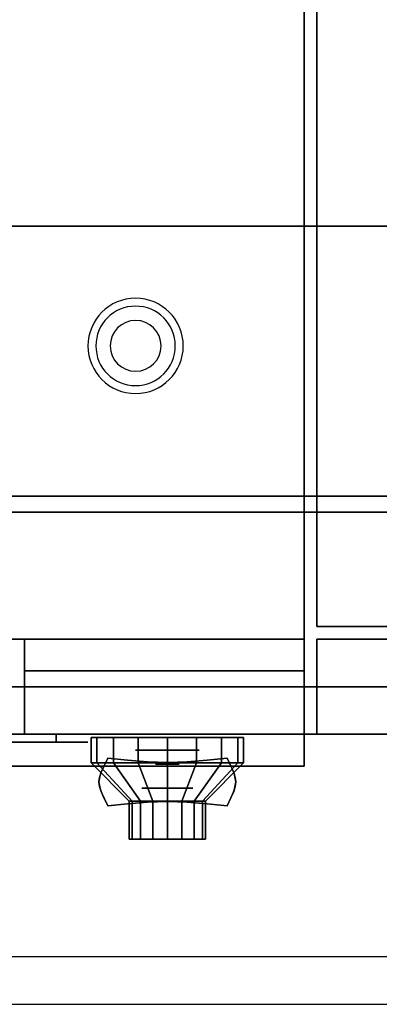
# Model space of a CAD drawing. Extents: x -128 to 128, y -21 to 21.
# Drawn here: x 27 to 33, y -21 to -5 of the extents above; entities that cross this region are included whole.
import ezdxf

# ---------------------------------------------------------------- set-up
doc = ezdxf.new("R2010")
doc.units = 0
for name, color, linetype in [('3D', 254, 'CONTINUOUS'), ('3D-BLACK', 250, 'CONTINUOUS'), ('3D-CHROME', 254, 'CONTINUOUS'), ('3D-COLDROLL', 252, 'CONTINUOUS'), ('3D-FLAT', 7, 'CONTINUOUS'), ('3D-NON', 43, 'CONTINUOUS'), ('3D-RED', 1, 'CONTINUOUS'), ('3D-VHC', 1, 'CONTINUOUS')]:
    doc.layers.add(name, color=color, linetype=linetype)

msp = doc.modelspace()

# ---------------------------------------------------------------- linework, layer by layer
at = {"layer": '3D', "extrusion": (0, -1, 0)}
for centre, radius in [((29.75, 17.75, 16.95), 0.5), ((29.75, 22, 17.55), 0.4)]:
    msp.add_circle(centre, radius, dxfattribs=at)
at = {"layer": '3D'}
for centre, radius, start, end in [((29.25, -10.585, 1.5), 0.75, 360, 180), ((29.25, -10.585, 1.25), 0.625, 360, 180), ((29.25, -10.585), 0.4, 360, 180), ((29.25, -10.585, 1.5), 0.75, 180, 360), ((29.25, -10.585, 1.25), 0.625, 180, 360), ((29.25, -10.585), 0.4, 180, 360)]:
    msp.add_arc(centre, radius, start, end, dxfattribs=at)
at = {"layer": '3D', "invisible_edges": 1}
msp.add_3dface([(43.9, -20.2, 36), (-63.9, -20.2, 36), (-63.9, -20.95, 35.25), (43.9, -20.95, 35.25)], dxfattribs=at)
at = {"layer": '3D-BLACK', "extrusion": (0, 1, 0)}
msp.add_arc((-28, 30.5, -16.825), 0.5, 90, 270, dxfattribs=at)
at = {"layer": '3D-BLACK'}
for points in [[(28, -16.825, 30), (28, -16.7, 30), (24, -16.7, 30), (24, -16.825, 30)], [(24, -16.825, 31), (24, -16.7, 31), (28, -16.7, 31), (28, -16.825, 31)], [(28.641, -17.15, 21.541), (28.641, -16.75, 21.541), (28.55, -16.75, 22), (28.55, -17.15, 22)], [(28.55, -17.15, 22), (28.55, -16.75, 22), (28.641, -16.75, 22.459), (28.641, -17.15, 22.459)], [(28.901, -17.15, 21.151), (28.901, -16.75, 21.151), (28.641, -16.75, 21.541), (28.641, -17.15, 21.541)], [(28.641, -17.15, 22.459), (28.641, -16.75, 22.459), (28.901, -16.75, 22.849), (28.901, -17.15, 22.849)], [(29.291, -17.15, 20.891), (29.291, -16.75, 20.891), (28.901, -16.75, 21.151), (28.901, -17.15, 21.151)], [(28.901, -17.15, 22.849), (28.901, -16.75, 22.849), (29.291, -16.75, 23.109), (29.291, -17.15, 23.109)], [(29.75, -17.15, 20.8), (29.75, -16.75, 20.8), (29.291, -16.75, 20.891), (29.291, -17.15, 20.891)], [(29.291, -17.15, 23.109), (29.291, -16.75, 23.109), (29.75, -16.75, 23.2), (29.75, -17.15, 23.2)], [(30.209, -17.15, 20.891), (30.209, -16.75, 20.891), (29.75, -16.75, 20.8), (29.75, -17.15, 20.8)], [(29.75, -17.15, 23.2), (29.75, -16.75, 23.2), (30.209, -16.75, 23.109), (30.209, -17.15, 23.109)], [(30.599, -17.15, 21.151), (30.599, -16.75, 21.151), (30.209, -16.75, 20.891), (30.209, -17.15, 20.891)], [(30.209, -17.15, 23.109), (30.209, -16.75, 23.109), (30.599, -16.75, 22.849), (30.599, -17.15, 22.849)], [(30.859, -17.15, 21.541), (30.859, -16.75, 21.541), (30.599, -16.75, 21.151), (30.599, -17.15, 21.151)], [(30.599, -17.15, 22.849), (30.599, -16.75, 22.849), (30.859, -16.75, 22.459), (30.859, -17.15, 22.459)], [(30.95, -17.15, 22), (30.95, -16.75, 22), (30.859, -16.75, 21.541), (30.859, -17.15, 21.541)], [(30.859, -17.15, 22.459), (30.859, -16.75, 22.459), (30.95, -16.75, 22), (30.95, -17.15, 22)], [(29.196, -17.75, 21.77), (28.641, -17.15, 21.541), (28.55, -17.15, 22), (29.15, -17.75, 22)], [(29.15, -17.75, 22), (28.55, -17.15, 22), (28.641, -17.15, 22.459), (29.196, -17.75, 22.23)], [(29.326, -17.75, 21.576), (28.901, -17.15, 21.151), (28.641, -17.15, 21.541), (29.196, -17.75, 21.77)], [(29.196, -17.75, 22.23), (28.641, -17.15, 22.459), (28.901, -17.15, 22.849), (29.326, -17.75, 22.424)], [(29.52, -17.75, 21.446), (29.291, -17.15, 20.891), (28.901, -17.15, 21.151), (29.326, -17.75, 21.576)], [(29.326, -17.75, 22.424), (28.901, -17.15, 22.849), (29.291, -17.15, 23.109), (29.52, -17.75, 22.554)], [(29.75, -17.75, 21.4), (29.75, -17.15, 20.8), (29.291, -17.15, 20.891), (29.52, -17.75, 21.446)], [(29.52, -17.75, 22.554), (29.291, -17.15, 23.109), (29.75, -17.15, 23.2), (29.75, -17.75, 22.6)], [(29.98, -17.75, 21.446), (30.209, -17.15, 20.891), (29.75, -17.15, 20.8), (29.75, -17.75, 21.4)], [(29.75, -17.75, 22.6), (29.75, -17.15, 23.2), (30.209, -17.15, 23.109), (29.98, -17.75, 22.554)], [(30.174, -17.75, 21.576), (30.599, -17.15, 21.151), (30.209, -17.15, 20.891), (29.98, -17.75, 21.446)], [(29.98, -17.75, 22.554), (30.209, -17.15, 23.109), (30.599, -17.15, 22.849), (30.174, -17.75, 22.424)], [(30.304, -17.75, 21.77), (30.859, -17.15, 21.541), (30.599, -17.15, 21.151), (30.174, -17.75, 21.576)], [(30.174, -17.75, 22.424), (30.599, -17.15, 22.849), (30.859, -17.15, 22.459), (30.304, -17.75, 22.23)], [(30.35, -17.75, 22), (30.95, -17.15, 22), (30.859, -17.15, 21.541), (30.304, -17.75, 21.77)], [(30.304, -17.75, 22.23), (30.859, -17.15, 22.459), (30.95, -17.15, 22), (30.35, -17.75, 22)], [(29.196, -18.35, 21.77), (29.196, -17.75, 21.77), (29.15, -17.75, 22), (29.15, -18.35, 22)], [(29.15, -18.35, 22), (29.15, -17.75, 22), (29.196, -17.75, 22.23), (29.196, -18.35, 22.23)], [(29.326, -18.35, 21.576), (29.326, -17.75, 21.576), (29.196, -17.75, 21.77), (29.196, -18.35, 21.77)], [(29.196, -18.35, 22.23), (29.196, -17.75, 22.23), (29.326, -17.75, 22.424), (29.326, -18.35, 22.424)], [(29.52, -18.35, 21.446), (29.52, -17.75, 21.446), (29.326, -17.75, 21.576), (29.326, -18.35, 21.576)], [(29.326, -18.35, 22.424), (29.326, -17.75, 22.424), (29.52, -17.75, 22.554), (29.52, -18.35, 22.554)], [(29.75, -18.35, 21.4), (29.75, -17.75, 21.4), (29.52, -17.75, 21.446), (29.52, -18.35, 21.446)], [(29.52, -18.35, 22.554), (29.52, -17.75, 22.554), (29.75, -17.75, 22.6), (29.75, -18.35, 22.6)], [(29.98, -18.35, 21.446), (29.98, -17.75, 21.446), (29.75, -17.75, 21.4), (29.75, -18.35, 21.4)], [(29.75, -18.35, 22.6), (29.75, -17.75, 22.6), (29.98, -17.75, 22.554), (29.98, -18.35, 22.554)], [(30.174, -18.35, 21.576), (30.174, -17.75, 21.576), (29.98, -17.75, 21.446), (29.98, -18.35, 21.446)], [(29.98, -18.35, 22.554), (29.98, -17.75, 22.554), (30.174, -17.75, 22.424), (30.174, -18.35, 22.424)], [(30.304, -18.35, 21.77), (30.304, -17.75, 21.77), (30.174, -17.75, 21.576), (30.174, -18.35, 21.576)], [(30.174, -18.35, 22.424), (30.174, -17.75, 22.424), (30.304, -17.75, 22.23), (30.304, -18.35, 22.23)], [(30.35, -18.35, 22), (30.35, -17.75, 22), (30.304, -17.75, 21.77), (30.304, -18.35, 21.77)], [(30.304, -18.35, 22.23), (30.304, -17.75, 22.23), (30.35, -17.75, 22), (30.35, -18.35, 22)], [(29.38, -18.35, 21.847), (29.196, -18.35, 21.77), (29.15, -18.35, 22), (29.35, -18.35, 22)], [(29.35, -18.35, 22), (29.15, -18.35, 22), (29.196, -18.35, 22.23), (29.38, -18.35, 22.153)], [(29.467, -18.35, 21.717), (29.326, -18.35, 21.576), (29.196, -18.35, 21.77), (29.38, -18.35, 21.847)], [(29.38, -18.35, 22.153), (29.196, -18.35, 22.23), (29.326, -18.35, 22.424), (29.467, -18.35, 22.283)], [(29.597, -18.35, 21.63), (29.52, -18.35, 21.446), (29.326, -18.35, 21.576), (29.467, -18.35, 21.717)], [(29.467, -18.35, 22.283), (29.326, -18.35, 22.424), (29.52, -18.35, 22.554), (29.597, -18.35, 22.37)], [(29.75, -18.35, 21.6), (29.75, -18.35, 21.4), (29.52, -18.35, 21.446), (29.597, -18.35, 21.63)], [(29.597, -18.35, 22.37), (29.52, -18.35, 22.554), (29.75, -18.35, 22.6), (29.75, -18.35, 22.4)], [(29.903, -18.35, 21.63), (29.98, -18.35, 21.446), (29.75, -18.35, 21.4), (29.75, -18.35, 21.6)], [(29.75, -18.35, 22.4), (29.75, -18.35, 22.6), (29.98, -18.35, 22.554), (29.903, -18.35, 22.37)], [(30.033, -18.35, 21.717), (30.174, -18.35, 21.576), (29.98, -18.35, 21.446), (29.903, -18.35, 21.63)], [(29.903, -18.35, 22.37), (29.98, -18.35, 22.554), (30.174, -18.35, 22.424), (30.033, -18.35, 22.283)], [(30.12, -18.35, 21.847), (30.304, -18.35, 21.77), (30.174, -18.35, 21.576), (30.033, -18.35, 21.717)], [(30.033, -18.35, 22.283), (30.174, -18.35, 22.424), (30.304, -18.35, 22.23), (30.12, -18.35, 22.153)], [(30.15, -18.35, 22), (30.35, -18.35, 22), (30.304, -18.35, 21.77), (30.12, -18.35, 21.847)], [(30.12, -18.35, 22.153), (30.304, -18.35, 22.23), (30.35, -18.35, 22), (30.15, -18.35, 22)]]:
    msp.add_3dface(points, dxfattribs=at)
at = {"layer": '3D-BLACK', "invisible_edges": 15}
for points in [[(28.5, -16.825, 30.5), (28.433, -16.825, 30.25), (23.567, -16.825, 30.25), (23.5, -16.825, 30.5)], [(28.433, -16.825, 30.75), (28.5, -16.825, 30.5), (23.5, -16.825, 30.5), (23.567, -16.825, 30.75)], [(28.433, -16.825, 30.25), (28.25, -16.825, 30.067), (23.75, -16.825, 30.067), (23.567, -16.825, 30.25)], [(28.25, -16.825, 30.933), (28.433, -16.825, 30.75), (23.567, -16.825, 30.75), (23.75, -16.825, 30.933)], [(28.25, -16.825, 30.067), (28, -16.825, 30), (24, -16.825, 30), (23.75, -16.825, 30.067)], [(28, -16.825, 31), (28.25, -16.825, 30.933), (23.75, -16.825, 30.933), (24, -16.825, 31)]]:
    msp.add_3dface(points, dxfattribs=at)
at = {"layer": '3D-CHROME', "extrusion": (0, -1, 0)}
msp.add_circle((29.75, 13, 17.169), 0.188, dxfattribs=at)
at = {"layer": '3D-CHROME'}
for points, invisible_edges in [([(28.7, -17.319, 13.188), (29.029, -17.334, 13.188), (29.074, -17.222, 13.188), (28.753, -17.196, 13.188)], 7), ([(28.7, -17.319, 12.812), (29.029, -17.334, 12.812), (29.074, -17.222, 12.812), (28.753, -17.196, 12.812)], 7), ([(28.753, -17.196, 13.188), (29.074, -17.222, 13.188), (29.124, -17.106, 13.188), (28.812, -17.075, 13.188)], 3), ([(28.753, -17.196, 12.812), (29.074, -17.222, 12.812), (29.124, -17.106, 12.812), (28.812, -17.075, 12.812)], 3), ([(29.074, -17.222, 13.188), (29.408, -17.244, 13.188), (29.437, -17.132, 13.188), (29.124, -17.106, 13.188)], 11), ([(29.074, -17.222, 12.812), (29.408, -17.244, 12.812), (29.437, -17.132, 12.812), (29.124, -17.106, 12.812)], 11), ([(29.408, -17.244, 13.188), (29.75, -17.255, 13.188), (29.75, -17.145, 13.188), (29.437, -17.132, 13.188)], 11), ([(29.408, -17.244, 12.812), (29.75, -17.255, 12.812), (29.75, -17.145, 12.812), (29.437, -17.132, 12.812)], 11), ([(29.75, -17.255, 13.188), (30.092, -17.244, 13.188), (30.063, -17.132, 13.188), (29.75, -17.145, 13.188)], 11), ([(29.75, -17.255, 12.812), (30.092, -17.244, 12.812), (30.063, -17.132, 12.812), (29.75, -17.145, 12.812)], 11), ([(30.092, -17.244, 13.188), (30.426, -17.222, 13.188), (30.376, -17.106, 13.188), (30.063, -17.132, 13.188)], 11), ([(30.092, -17.244, 12.812), (30.426, -17.222, 12.812), (30.376, -17.106, 12.812), (30.063, -17.132, 12.812)], 11), ([(30.426, -17.222, 13.188), (30.747, -17.196, 13.188), (30.688, -17.075, 13.188), (30.376, -17.106, 13.188)], 9), ([(30.426, -17.222, 12.812), (30.747, -17.196, 12.812), (30.688, -17.075, 12.812), (30.376, -17.106, 12.812)], 9), ([(30.471, -17.334, 13.188), (30.8, -17.319, 13.188), (30.747, -17.196, 13.188), (30.426, -17.222, 13.188)], 13), ([(30.471, -17.334, 12.812), (30.8, -17.319, 12.812), (30.747, -17.196, 12.812), (30.426, -17.222, 12.812)], 13), ([(28.672, -17.45, 13.188), (29.005, -17.45, 13.188), (29.029, -17.334, 13.188), (28.7, -17.319, 13.188)], 7), ([(28.672, -17.45, 12.812), (29.005, -17.45, 12.812), (29.029, -17.334, 12.812), (28.7, -17.319, 12.812)], 7), ([(29.029, -17.434, 13.188), (29.383, -17.447, 13.188), (29.408, -17.344, 13.188), (29.074, -17.322, 13.188)], 15), ([(29.029, -17.434, 12.812), (29.383, -17.447, 12.812), (29.408, -17.344, 12.812), (29.074, -17.322, 12.812)], 15), ([(29.383, -17.447, 13.188), (29.75, -17.453, 13.188), (29.75, -17.355, 13.188), (29.408, -17.344, 13.188)], 15), ([(29.383, -17.447, 12.812), (29.75, -17.453, 12.812), (29.75, -17.355, 12.812), (29.408, -17.344, 12.812)], 15), ([(29.75, -17.453, 13.188), (30.117, -17.447, 13.188), (30.092, -17.344, 13.188), (29.75, -17.355, 13.188)], 15), ([(29.75, -17.453, 12.812), (30.117, -17.447, 12.812), (30.092, -17.344, 12.812), (29.75, -17.355, 12.812)], 15), ([(30.117, -17.447, 13.188), (30.471, -17.434, 13.188), (30.426, -17.322, 13.188), (30.092, -17.344, 13.188)], 15), ([(30.117, -17.447, 12.812), (30.471, -17.434, 12.812), (30.426, -17.322, 12.812), (30.092, -17.344, 12.812)], 15), ([(30.495, -17.45, 13.188), (30.828, -17.45, 13.188), (30.8, -17.319, 13.188), (30.471, -17.334, 13.188)], 13), ([(30.495, -17.45, 12.812), (30.828, -17.45, 12.812), (30.8, -17.319, 12.812), (30.471, -17.334, 12.812)], 13), ([(28.7, -17.581, 13.188), (29.029, -17.566, 13.188), (29.005, -17.45, 13.188), (28.672, -17.45, 13.188)], 7), ([(28.7, -17.581, 12.812), (29.029, -17.566, 12.812), (29.005, -17.45, 12.812), (28.672, -17.45, 12.812)], 7), ([(29.005, -17.55, 13.188), (29.369, -17.55, 13.188), (29.383, -17.447, 13.188), (29.029, -17.434, 13.188)], 15), ([(29.005, -17.55, 12.812), (29.369, -17.55, 12.812), (29.383, -17.447, 12.812), (29.029, -17.434, 12.812)], 15), ([(29.369, -17.55, 13.188), (29.75, -17.55, 13.188), (29.75, -17.453, 13.188), (29.383, -17.447, 13.188)], 15), ([(29.369, -17.55, 12.812), (29.75, -17.55, 12.812), (29.75, -17.453, 12.812), (29.383, -17.447, 12.812)], 15), ([(29.75, -17.55, 13.188), (30.131, -17.55, 13.188), (30.117, -17.447, 13.188), (29.75, -17.453, 13.188)], 15), ([(29.75, -17.55, 12.812), (30.131, -17.55, 12.812), (30.117, -17.447, 12.812), (29.75, -17.453, 12.812)], 15), ([(30.131, -17.55, 13.188), (30.495, -17.55, 13.188), (30.471, -17.434, 13.188), (30.117, -17.447, 13.188)], 15), ([(30.131, -17.55, 12.812), (30.495, -17.55, 12.812), (30.471, -17.434, 12.812), (30.117, -17.447, 12.812)], 15), ([(30.471, -17.566, 13.188), (30.8, -17.581, 13.188), (30.828, -17.45, 13.188), (30.495, -17.45, 13.188)], 13), ([(30.471, -17.566, 12.812), (30.8, -17.581, 12.812), (30.828, -17.45, 12.812), (30.495, -17.45, 12.812)], 13), ([(28.753, -17.704, 13.188), (29.074, -17.678, 13.188), (29.029, -17.566, 13.188), (28.7, -17.581, 13.188)], 7), ([(28.753, -17.704, 12.812), (29.074, -17.678, 12.812), (29.029, -17.566, 12.812), (28.7, -17.581, 12.812)], 7), ([(29.029, -17.666, 13.188), (29.383, -17.653, 13.188), (29.369, -17.55, 13.188), (29.005, -17.55, 13.188)], 15), ([(29.029, -17.666, 12.812), (29.383, -17.653, 12.812), (29.369, -17.55, 12.812), (29.005, -17.55, 12.812)], 15), ([(29.074, -17.778, 13.188), (29.408, -17.756, 13.188), (29.383, -17.653, 13.188), (29.029, -17.666, 13.188)], 15), ([(29.074, -17.778, 12.812), (29.408, -17.756, 12.812), (29.383, -17.653, 12.812), (29.029, -17.666, 12.812)], 15), ([(29.124, -17.794, 13.188), (29.437, -17.768, 13.188), (29.408, -17.656, 13.188), (29.074, -17.678, 13.188)], 14), ([(29.124, -17.794, 12.812), (29.437, -17.768, 12.812), (29.408, -17.656, 12.812), (29.074, -17.678, 12.812)], 14), ([(29.383, -17.653, 13.188), (29.75, -17.647, 13.188), (29.75, -17.55, 13.188), (29.369, -17.55, 13.188)], 15), ([(29.383, -17.653, 12.812), (29.75, -17.647, 12.812), (29.75, -17.55, 12.812), (29.369, -17.55, 12.812)], 15), ([(29.408, -17.756, 13.188), (29.75, -17.745, 13.188), (29.75, -17.647, 13.188), (29.383, -17.653, 13.188)], 15), ([(29.408, -17.756, 12.812), (29.75, -17.745, 12.812), (29.75, -17.647, 12.812), (29.383, -17.653, 12.812)], 15), ([(29.437, -17.768, 13.188), (29.75, -17.755, 13.188), (29.75, -17.645, 13.188), (29.408, -17.656, 13.188)], 14), ([(29.437, -17.768, 12.812), (29.75, -17.755, 12.812), (29.75, -17.645, 12.812), (29.408, -17.656, 12.812)], 14), ([(29.75, -17.647, 13.188), (30.117, -17.653, 13.188), (30.131, -17.55, 13.188), (29.75, -17.55, 13.188)], 15), ([(29.75, -17.647, 12.812), (30.117, -17.653, 12.812), (30.131, -17.55, 12.812), (29.75, -17.55, 12.812)], 15), ([(29.75, -17.755, 13.188), (30.063, -17.768, 13.188), (30.092, -17.656, 13.188), (29.75, -17.645, 13.188)], 14), ([(29.75, -17.755, 12.812), (30.063, -17.768, 12.812), (30.092, -17.656, 12.812), (29.75, -17.645, 12.812)], 14), ([(29.75, -17.745, 13.188), (30.092, -17.756, 13.188), (30.117, -17.653, 13.188), (29.75, -17.647, 13.188)], 15), ([(29.75, -17.745, 12.812), (30.092, -17.756, 12.812), (30.117, -17.653, 12.812), (29.75, -17.647, 12.812)], 15), ([(30.063, -17.768, 13.188), (30.376, -17.794, 13.188), (30.426, -17.678, 13.188), (30.092, -17.656, 13.188)], 14), ([(30.063, -17.768, 12.812), (30.376, -17.794, 12.812), (30.426, -17.678, 12.812), (30.092, -17.656, 12.812)], 14), ([(30.092, -17.756, 13.188), (30.426, -17.778, 13.188), (30.471, -17.666, 13.188), (30.117, -17.653, 13.188)], 15), ([(30.092, -17.756, 12.812), (30.426, -17.778, 12.812), (30.471, -17.666, 12.812), (30.117, -17.653, 12.812)], 15), ([(30.117, -17.653, 13.188), (30.471, -17.666, 13.188), (30.495, -17.55, 13.188), (30.131, -17.55, 13.188)], 15), ([(30.117, -17.653, 12.812), (30.471, -17.666, 12.812), (30.495, -17.55, 12.812), (30.131, -17.55, 12.812)], 15), ([(30.426, -17.678, 13.188), (30.747, -17.704, 13.188), (30.8, -17.581, 13.188), (30.471, -17.566, 13.188)], 13), ([(30.426, -17.678, 12.812), (30.747, -17.704, 12.812), (30.8, -17.581, 12.812), (30.471, -17.566, 12.812)], 13), ([(28.812, -17.825, 13.188), (29.124, -17.794, 13.188), (29.074, -17.678, 13.188), (28.753, -17.704, 13.188)], 6), ([(28.812, -17.825, 12.812), (29.124, -17.794, 12.812), (29.074, -17.678, 12.812), (28.753, -17.704, 12.812)], 6), ([(30.376, -17.794, 13.188), (30.688, -17.825, 13.188), (30.747, -17.704, 13.188), (30.426, -17.678, 13.188)], 12), ([(30.376, -17.794, 12.812), (30.688, -17.825, 12.812), (30.747, -17.704, 12.812), (30.426, -17.678, 12.812)], 12)]:
    msp.add_3dface(points, dxfattribs=dict(at, invisible_edges=invisible_edges))
for points in [[(28.707, -17.298, 12.812), (28.707, -17.298, 13.188), (28.751, -17.2, 13.188), (28.751, -17.2, 12.812)], [(28.751, -17.2, 12.812), (28.751, -17.2, 13.188), (28.812, -17.075, 13.188), (28.812, -17.075, 12.812)], [(29.124, -17.106, 12.812), (29.124, -17.106, 13.188), (28.812, -17.075, 13.188), (28.812, -17.075, 12.812)], [(29.369, -17.128, 12.812), (29.369, -17.128, 13.188), (29.124, -17.106, 13.188), (29.124, -17.106, 12.812)], [(29.571, -17.141, 12.812), (29.571, -17.141, 13.188), (29.369, -17.128, 13.188), (29.369, -17.128, 12.812)], [(29.75, -17.145, 12.812), (29.75, -17.145, 13.188), (29.571, -17.141, 13.188), (29.571, -17.141, 12.812)], [(29.929, -17.141, 12.812), (29.929, -17.141, 13.188), (29.75, -17.145, 13.188), (29.75, -17.145, 12.812)], [(30.131, -17.128, 12.812), (30.131, -17.128, 13.188), (29.929, -17.141, 13.188), (29.929, -17.141, 12.812)], [(30.376, -17.106, 12.812), (30.376, -17.106, 13.188), (30.131, -17.128, 13.188), (30.131, -17.128, 12.812)], [(30.688, -17.075, 12.812), (30.688, -17.075, 13.188), (30.376, -17.106, 13.188), (30.376, -17.106, 12.812)], [(30.688, -17.075, 12.812), (30.688, -17.075, 13.188), (30.749, -17.2, 13.188), (30.749, -17.2, 12.812)], [(30.749, -17.2, 12.812), (30.749, -17.2, 13.188), (30.793, -17.298, 13.188), (30.793, -17.298, 12.812)], [(28.681, -17.378, 12.812), (28.681, -17.378, 13.188), (28.707, -17.298, 13.188), (28.707, -17.298, 12.812)], [(30.793, -17.298, 12.812), (30.793, -17.298, 13.188), (30.819, -17.378, 13.188), (30.819, -17.378, 12.812)], [(28.672, -17.45, 12.812), (28.672, -17.45, 13.188), (28.681, -17.378, 13.188), (28.681, -17.378, 12.812)], [(28.681, -17.522, 12.812), (28.681, -17.522, 13.188), (28.672, -17.45, 13.188), (28.672, -17.45, 12.812)], [(30.819, -17.378, 12.812), (30.819, -17.378, 13.188), (30.828, -17.45, 13.188), (30.828, -17.45, 12.812)], [(30.828, -17.45, 12.812), (30.828, -17.45, 13.188), (30.819, -17.522, 13.188), (30.819, -17.522, 12.812)], [(28.707, -17.602, 12.812), (28.707, -17.602, 13.188), (28.681, -17.522, 13.188), (28.681, -17.522, 12.812)], [(28.751, -17.7, 12.812), (28.751, -17.7, 13.188), (28.707, -17.602, 13.188), (28.707, -17.602, 12.812)], [(30.793, -17.602, 12.812), (30.793, -17.602, 13.188), (30.749, -17.7, 13.188), (30.749, -17.7, 12.812)], [(30.819, -17.522, 12.812), (30.819, -17.522, 13.188), (30.793, -17.602, 13.188), (30.793, -17.602, 12.812)], [(28.812, -17.825, 12.812), (28.812, -17.825, 13.188), (28.751, -17.7, 13.188), (28.751, -17.7, 12.812)], [(28.812, -17.825, 12.812), (28.812, -17.825, 13.188), (29.124, -17.794, 13.188), (29.124, -17.794, 12.812)], [(29.124, -17.794, 12.812), (29.124, -17.794, 13.188), (29.369, -17.772, 13.188), (29.369, -17.772, 12.812)], [(29.369, -17.772, 12.812), (29.369, -17.772, 13.188), (29.571, -17.759, 13.188), (29.571, -17.759, 12.812)], [(29.571, -17.759, 12.812), (29.571, -17.759, 13.188), (29.75, -17.755, 13.188), (29.75, -17.755, 12.812)], [(29.75, -17.755, 12.812), (29.75, -17.755, 13.188), (29.929, -17.759, 13.188), (29.929, -17.759, 12.812)], [(29.929, -17.759, 12.812), (29.929, -17.759, 13.188), (30.131, -17.772, 13.188), (30.131, -17.772, 12.812)], [(30.131, -17.772, 12.812), (30.131, -17.772, 13.188), (30.376, -17.794, 13.188), (30.376, -17.794, 12.812)], [(30.376, -17.794, 12.812), (30.376, -17.794, 13.188), (30.688, -17.825, 13.188), (30.688, -17.825, 12.812)], [(30.749, -17.7, 12.812), (30.749, -17.7, 13.188), (30.688, -17.825, 13.188), (30.688, -17.825, 12.812)]]:
    msp.add_3dface(points, dxfattribs=at)
at = {"layer": '3D-COLDROLL'}
for points in [[(43.8, 13.85, 36), (-3.8, 13.85, 36), (-3.8, -8.7, 36), (43.8, -8.7, 36)], [(43.8, 13.85, 35), (-3.8, 13.85, 35), (-3.8, -8.7, 35), (43.8, -8.7, 35)], [(43.8, -8.7, 35), (-3.8, -8.7, 35), (-3.8, -8.7, 36), (43.8, -8.7, 36)]]:
    msp.add_3dface(points, dxfattribs=at)
at = {"layer": '3D-FLAT'}
for points in [[(44, 14.05, 35), (-4, 14.05, 35), (-4, -12.95, 35), (44, -12.95, 35)], [(-3.9, -15.2, 26.8), (31.9, -15.2, 26.8), (31.9, 13.95, 26.8), (-3.9, 13.95, 26.8)], [(-3.9, -15.2, 6), (31.9, -15.2, 6), (31.9, 13.95, 6), (-3.9, 13.95, 6)], [(32.1, -15, 26.75), (43.9, -15, 26.75), (43.9, 13.95, 26.75), (32.1, 13.95, 26.75)], [(32.1, -15, 6), (43.9, -15, 6), (43.9, 13.95, 6), (32.1, 13.95, 6)], [(43.9, -13.2, 27), (-3.9, -13.2, 27), (-3.9, -15.95, 27), (43.9, -15.95, 27)], [(31.9, -15.7, 10.5), (31.9, -15.7, 10.5), (27.5, -15.7, 10.5)]]:
    msp.add_3dface(points, dxfattribs=at)
for points, invisible_edges in [([(43.9, -12.95, 36), (-63.9, -12.95, 36), (-63.9, -20.2, 36), (43.9, -20.2, 36)], 1), ([(43.9, -20.95, 34.5), (-63.9, -20.95, 34.5), (-63.9, -12.95, 34.5), (43.9, -12.95, 34.5)], 5)]:
    msp.add_3dface(points, dxfattribs=dict(at, invisible_edges=invisible_edges))
at = {"layer": '3D-NON'}
for points in [[(31.9, -15.2, 6), (31.9, 13.95, 6), (31.9, 13.95, 26.8), (31.9, -15.2, 26.8)], [(32.1, -15, 6), (32.1, 13.95, 6), (32.1, 13.95, 26.75), (32.1, -15, 26.75)], [(43.9, -12.95, 34.5), (-63.9, -12.95, 34.5), (-63.9, -12.95, 36), (43.9, -12.95, 36)], [(43.9, -12.95, 27), (43.9, -12.95, 35), (-3.9, -12.95, 35), (-3.9, -12.95, 27)], [(-3.8, -12.95, 35), (-3.8, -12.95, 36), (43.8, -12.95, 36), (43.8, -12.95, 35)], [(43.9, -13.2, 35.75), (-3.9, -13.2, 35.75), (-3.9, -13.2, 27), (43.9, -13.2, 27)], [(32.1, -15, 6), (43.9, -15, 6), (43.9, -15, 26.75), (32.1, -15, 26.75)], [(-3.9, -15.2, 6), (31.9, -15.2, 6), (31.9, -15.2, 26.8), (-3.9, -15.2, 26.8)], [(-3.9, -15.2, 9.5), (-3.9, -15.2, 10), (31.9, -15.2, 10), (31.9, -15.2, 9.5)], [(-3.9, -15.2, 6), (-3.9, -15.2, 9.5), (31.9, -15.2, 9.5), (31.9, -15.2, 6)], [(27.5, -15.2, 25.5), (27.5, -15.2, 26.5), (31.9, -15.2, 26.5), (31.9, -15.2, 25.5)], [(27.5, -15.2, 10.5), (27.5, -15.2, 25.5), (31.9, -15.2, 25.5), (31.9, -15.2, 10.5)]]:
    msp.add_3dface(points, dxfattribs=at)
at = {"layer": '3D-NON', "invisible_edges": 1}
msp.add_3dface([(43.9, -20.95, 35.25), (-63.9, -20.95, 35.25), (-63.9, -20.95, 34.5), (43.9, -20.95, 34.5)], dxfattribs=at)
at = {"layer": '3D-RED', "extrusion": (0, -1, 0)}
msp.add_circle((29.75, 17.75, 17.2), 0.375, dxfattribs=at)
at = {"layer": '3D-VHC'}
for points in [[(-3.9, -16.7, 10), (-3.9, -15.2, 10), (31.9, -15.2, 10), (31.9, -16.7, 10)], [(-3.9, -17.2, 9.5), (-3.9, -15.2, 9.5), (31.9, -15.2, 9.5), (31.9, -17.2, 9.5)], [(-3.9, -17.2, 9.5), (-3.9, -15.2, 9.5), (31.9, -15.2, 9.5), (31.9, -17.2, 9.5)], [(-3.9, -17.2, 6), (-3.9, -15.2, 6), (31.9, -15.2, 6), (31.9, -17.2, 6)], [(27.5, -15.95, 26.5), (27.5, -15.2, 26.5), (31.9, -15.2, 26.5), (31.9, -15.95, 26.5)], [(27.5, -16.7, 25.5), (27.5, -15.2, 25.5), (31.9, -15.2, 25.5), (31.9, -16.7, 25.5)], [(27.5, -16.7, 25.5), (27.5, -15.2, 25.5), (27.5, -15.2, 26.5), (27.5, -15.95, 26.5)], [(27.5, -16.7, 25.5), (27.5, -15.2, 25.5), (31.9, -15.2, 25.5), (31.9, -16.7, 25.5)], [(27.5, -16.7, 10.5), (27.5, -15.2, 10.5), (31.9, -15.2, 10.5), (31.9, -16.7, 10.5)], [(27.5, -16.7, 10.5), (27.5, -15.2, 10.5), (27.5, -15.2, 25.5), (27.5, -16.7, 25.5)], [(31.9, -16.7, 25.5), (31.9, -15.2, 25.5), (31.9, -15.2, 26.5), (31.9, -15.95, 26.5)], [(31.9, -17.2, 9.5), (31.9, -15.2, 9.5), (31.9, -15.2, 10), (31.9, -16.7, 10)], [(31.9, -17.2, 6), (31.9, -15.2, 6), (31.9, -15.2, 9.5), (31.9, -17.2, 9.5)], [(31.9, -16.7, 10.5), (31.9, -15.2, 10.5), (31.9, -15.2, 25.5), (31.9, -16.7, 25.5)], [(32.1, -15.95, 26.75), (32.1, -15.2, 26.75), (43.9, -15.2, 26.75), (43.9, -15.95, 26.75)], [(32.1, -15.2, 26), (32.1, -15.2, 26.75), (43.9, -15.2, 26.75), (43.9, -15.2, 26)], [(32.1, -16.7, 26), (32.1, -15.2, 26), (43.9, -15.2, 26), (43.9, -16.7, 26)], [(32.1, -16.7, 26), (32.1, -15.2, 26), (32.1, -15.2, 26.75), (32.1, -15.95, 26.75)], [(32.1, -16.7, 26), (32.1, -15.2, 26), (43.9, -15.2, 26), (43.9, -16.7, 26)], [(32.1, -15.2, 6), (32.1, -15.2, 26), (43.9, -15.2, 26), (43.9, -15.2, 6)], [(32.1, -16.7, 6), (32.1, -15.2, 6), (32.1, -15.2, 26), (32.1, -16.7, 26)], [(43.9, -15.95, 27), (-3.9, -15.95, 27), (-3.9, -16.7, 27.75), (43.9, -16.7, 27.75)], [(27.5, -15.95, 26.5), (27.5, -16.7, 25.5), (31.9, -16.7, 25.5), (31.9, -15.95, 26.5)], [(32.1, -15.95, 26.75), (32.1, -16.7, 26), (43.9, -16.7, 26), (43.9, -15.95, 26.75)], [(-3.9, -16.7, 10), (-3.9, -17.2, 9.5), (31.9, -17.2, 9.5), (31.9, -16.7, 10)], [(43.9, -16.7, 27.75), (-3.9, -16.7, 27.75), (-3.9, -16.7, 35.75), (43.9, -16.7, 35.75)], [(27.5, -16.7, 25.5), (27.5, -16.7, 10.5), (31.9, -16.7, 10.5), (31.9, -16.7, 25.5)], [(32.1, -16.7, 26), (32.1, -16.7, 6), (43.9, -16.7, 6), (43.9, -16.7, 26)], [(-3.9, -17.2, 9.5), (-3.9, -17.2, 6), (31.9, -17.2, 6), (31.9, -17.2, 9.5)]]:
    msp.add_3dface(points, dxfattribs=at)

doc.saveas('drawing.dxf')
